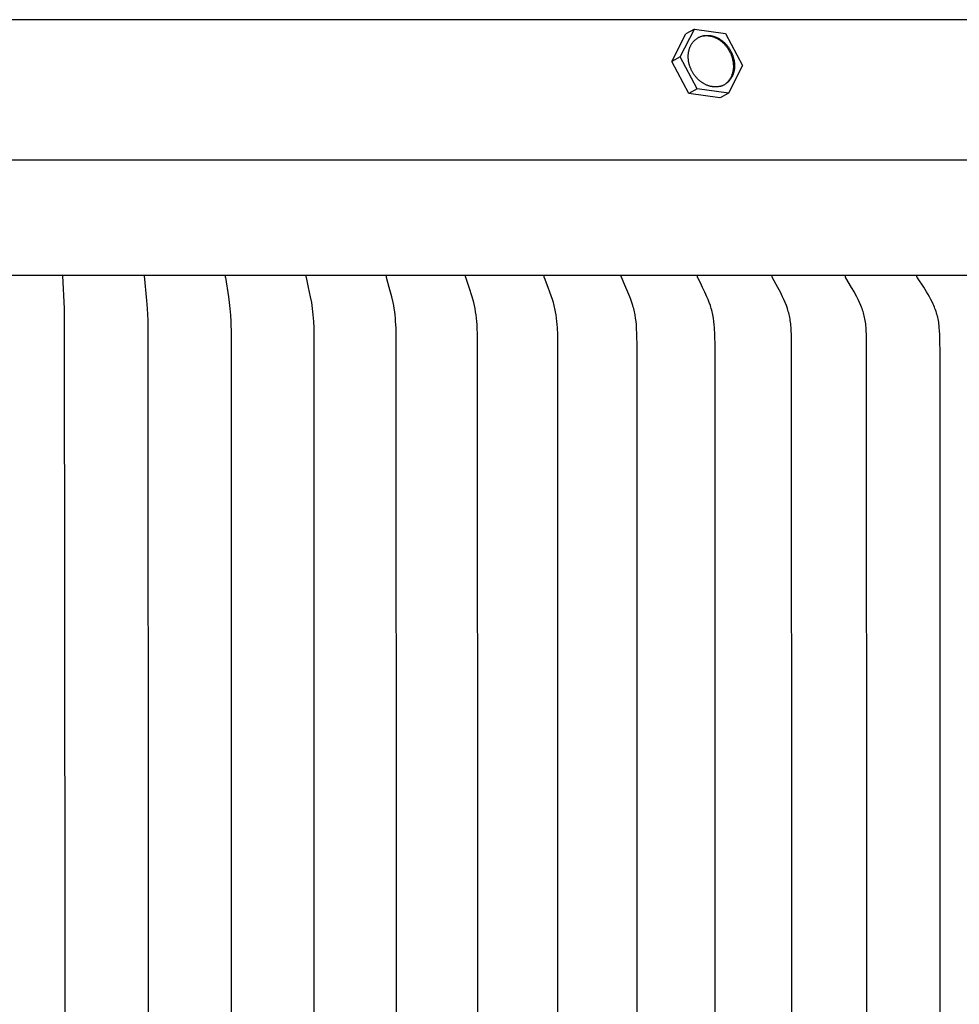
# Model space of a CAD drawing. Units: inches. Extents: x 139.8 to 151.8, y 16.2 to 30.2.
# Drawn here: x 146 to 148.8, y 27.2 to 30.2 of the extents above; entities that cross this region are included whole.
import ezdxf

# ---------------------------------------------------------------- set-up
doc = ezdxf.new("R2010")
doc.units = ezdxf.units.IN
doc.header["$MEASUREMENT"] = 0
doc.layers.add('Aura Vent', color=4, linetype='Continuous')

msp = doc.modelspace()

# ---------------------------------------------------------------- linework, layer by layer
at = {"layer": 'Aura Vent'}
for points in [[(149.841, 30.1822), (145.8486, 30.1822)], [(147.9534, 30.0546), (147.9964, 30.1389)], [(147.979, 30.0689), (148.0221, 30.1534)], [(148.0221, 30.1534), (147.9965, 30.1391)], [(148.0221, 30.1534), (148.117, 30.1404)], [(148.1189, 29.9879), (148.1205, 29.9894), (148.122, 29.9909), (148.1236, 29.9925), (148.125, 29.9942), (148.1264, 29.9959), (148.1278, 29.9977), (148.1292, 29.9995), (148.1304, 30.0014), (148.1316, 30.0033), (148.1328, 30.0052), (148.1339, 30.0072), (148.1349, 30.0093), (148.1359, 30.0114), (148.1368, 30.0135), (148.1376, 30.0156), (148.1384, 30.0178), (148.1391, 30.02), (148.1397, 30.0222), (148.1403, 30.0245), (148.1407, 30.0267), (148.1411, 30.029), (148.1414, 30.0312), (148.1417, 30.0335), (148.1419, 30.0357), (148.1419, 30.038), (148.142, 30.0403), (148.1419, 30.0425), (148.1418, 30.0447), (148.1416, 30.0469), (148.1414, 30.0491), (148.141, 30.0513), (148.1401, 30.0569), (148.1397, 30.0587), (148.1393, 30.0605), (148.1389, 30.0623), (148.1384, 30.0641), (148.1379, 30.0659), (148.1374, 30.0677), (148.1368, 30.0695), (148.1361, 30.0714), (148.1355, 30.0732), (148.1348, 30.0751), (148.134, 30.0769), (148.1332, 30.0787), (148.1324, 30.0806), (148.1315, 30.0824), (148.1305, 30.0842), (148.1296, 30.086), (148.1286, 30.0878), (148.1275, 30.0896), (148.1264, 30.0914), (148.1253, 30.0931), (148.1241, 30.0949), (148.1229, 30.0966), (148.1217, 30.0983), (148.1204, 30.0999), (148.1191, 30.1016), (148.1177, 30.1032), (148.1163, 30.1047), (148.1149, 30.1063), (148.1135, 30.1078), (148.112, 30.1093), (148.1105, 30.1107), (148.109, 30.1121), (148.1074, 30.1135), (148.1058, 30.1148), (148.1042, 30.1161), (148.1026, 30.1173), (148.101, 30.1185), (148.0993, 30.1196), (148.0977, 30.1207), (148.096, 30.1218), (148.0943, 30.1228), (148.0926, 30.1237), (148.0909, 30.1246), (148.0892, 30.1255), (148.0875, 30.1263), (148.0858, 30.1271), (148.0841, 30.1278), (148.0824, 30.1285), (148.0807, 30.1291), (148.079, 30.1296), (148.0773, 30.1302), (148.0756, 30.1306), (148.0739, 30.1311), (148.0722, 30.1314), (148.0705, 30.1318), (148.0689, 30.1321), (148.0673, 30.1323), (148.0656, 30.1325), (148.064, 30.1327), (148.0625, 30.1328), (148.0609, 30.1329), (148.0593, 30.1329), (148.0578, 30.1329), (148.0562, 30.1329), (148.0547, 30.1328), (148.0531, 30.1327), (148.0515, 30.1325), (148.05, 30.1323), (148.0484, 30.1321), (148.0469, 30.1318)], [(148.117, 30.1404), (148.1689, 30.0428)], [(147.979, 30.0689), (147.9534, 30.0546)], [(148.0053, 29.9571), (147.9534, 30.0546)], [(148.0309, 29.9714), (147.979, 30.0689)], [(148.1689, 30.0428), (148.1258, 29.9583)], [(148.0309, 29.9714), (148.0053, 29.9571)], [(148.1001, 29.944), (148.0053, 29.9571)], [(148.1258, 29.9583), (148.0309, 29.9714)], [(148.1258, 29.9583), (148.1002, 29.944)], [(151.5853, 29.7545), (140.1119, 29.7545)], [(151.5527, 29.4023), (140.1445, 29.4023)], [(146.0974, 25.4034), (146.1024, 25.5029), (146.1036, 27.4023), (146.1024, 29.3018), (146.0974, 29.4013)], [(146.3458, 25.4034), (146.3534, 25.478), (146.3554, 25.5029), (146.3564, 25.5209), (146.3571, 25.539), (146.3581, 27.4023), (146.3571, 29.2657), (146.3564, 29.2837), (146.3554, 29.3018), (146.3534, 29.3267), (146.3458, 29.4013)], [(146.6112, 25.5816), (146.6116, 27.4023), (146.6112, 29.2231), (146.6102, 29.2625), (146.6092, 29.2821), (146.6075, 29.3018), (146.6055, 29.3198), (146.603, 29.3378), (146.5934, 29.396), (146.5933, 29.3969), (146.5932, 29.3978), (146.5931, 29.3982), (146.5931, 29.3986), (146.5931, 29.3991), (146.5931, 29.3995), (146.5931, 29.4), (146.5931, 29.4004), (146.5931, 29.4008), (146.5931, 29.4013)], [(146.8627, 25.5618), (146.8636, 27.4023), (146.8627, 29.2428), (146.8619, 29.2625), (146.8605, 29.2822), (146.8595, 29.292), (146.8583, 29.3018), (146.857, 29.3108), (146.8555, 29.3198), (146.8522, 29.3378), (146.8463, 29.3661), (146.8395, 29.396), (146.8393, 29.3969), (146.8392, 29.3973), (146.8392, 29.3978), (146.8391, 29.3982), (146.8391, 29.3986), (146.839, 29.3991), (146.839, 29.3995), (146.839, 29.3997), (146.839, 29.3999), (146.839, 29.4002), (146.839, 29.4004), (146.839, 29.4006), (146.8391, 29.4008), (146.8391, 29.4011), (146.8391, 29.4013)], [(147.1132, 25.5816), (147.1138, 27.4023), (147.1132, 29.2231), (147.1126, 29.2428), (147.1115, 29.2626), (147.1108, 29.2724), (147.1098, 29.2822), (147.1086, 29.292), (147.1071, 29.3018), (147.1055, 29.3108), (147.1036, 29.3198), (147.0995, 29.3378), (147.0922, 29.3662), (147.0836, 29.396), (147.0835, 29.3965), (147.0834, 29.3969), (147.0833, 29.3973), (147.0833, 29.3977), (147.0832, 29.3982), (147.0832, 29.3984), (147.0831, 29.3986), (147.0831, 29.3988), (147.0831, 29.399), (147.0831, 29.3993), (147.0831, 29.3995), (147.0831, 29.3997), (147.0831, 29.3999), (147.0831, 29.4002), (147.0831, 29.4004), (147.0831, 29.4006), (147.0831, 29.4008), (147.0832, 29.4011), (147.0832, 29.4013)], [(147.3608, 25.5816), (147.3615, 27.4023), (147.3608, 29.2231), (147.3601, 29.2429), (147.3595, 29.2528), (147.3588, 29.2626), (147.3579, 29.2725), (147.3567, 29.2823), (147.3553, 29.292), (147.3535, 29.3018), (147.3516, 29.3108), (147.3493, 29.3199), (147.3444, 29.3378), (147.3356, 29.3662), (147.3255, 29.396), (147.3253, 29.3964), (147.3252, 29.3969), (147.3251, 29.3973), (147.325, 29.3977), (147.325, 29.3979), (147.3249, 29.3981), (147.3249, 29.3984), (147.3249, 29.3986), (147.3248, 29.3988), (147.3248, 29.399), (147.3248, 29.3992), (147.3248, 29.3995), (147.3248, 29.3997), (147.3248, 29.3999), (147.3248, 29.4001), (147.3248, 29.4004), (147.3248, 29.4006), (147.3249, 29.4008), (147.3249, 29.4011), (147.3249, 29.4013)], [(147.6055, 25.5816), (147.6063, 27.4023), (147.6055, 29.2231), (147.6047, 29.2429), (147.6041, 29.2528), (147.6032, 29.2627), (147.6021, 29.2725), (147.6008, 29.2823), (147.5991, 29.2921), (147.5981, 29.2969), (147.5971, 29.3018), (147.596, 29.3063), (147.5948, 29.3109), (147.5922, 29.3199), (147.5894, 29.3289), (147.5815, 29.3521), (147.5763, 29.3662), (147.5648, 29.3952), (147.5645, 29.396), (147.5643, 29.3964), (147.5642, 29.3968), (147.5641, 29.3973), (147.564, 29.3975), (147.564, 29.3977), (147.5639, 29.3979), (147.5639, 29.3981), (147.5638, 29.3983), (147.5638, 29.3985), (147.5638, 29.3988), (147.5637, 29.399), (147.5637, 29.3992), (147.5637, 29.3994), (147.5637, 29.3997), (147.5637, 29.3999), (147.5637, 29.4001), (147.5637, 29.4003), (147.5638, 29.4006), (147.5638, 29.4008), (147.5638, 29.401), (147.5639, 29.4013)], [(147.8476, 25.6184), (147.8478, 27.4023), (147.8476, 29.1862), (147.8469, 29.2231), (147.846, 29.243), (147.8452, 29.2529), (147.8443, 29.2628), (147.8431, 29.2726), (147.8415, 29.2824), (147.8406, 29.2873), (147.8396, 29.2921), (147.8385, 29.2969), (147.8373, 29.3018), (147.836, 29.3063), (147.8347, 29.3109), (147.8318, 29.3199), (147.8286, 29.3289), (147.8252, 29.3378), (147.8196, 29.3521), (147.8136, 29.3663), (147.8074, 29.3803), (147.8006, 29.3952), (147.8002, 29.396), (147.8001, 29.3964), (147.7999, 29.3968), (147.7998, 29.397), (147.7998, 29.3972), (147.7997, 29.3974), (147.7996, 29.3977), (147.7996, 29.3979), (147.7995, 29.3981), (147.7995, 29.3983), (147.7995, 29.3985), (147.7994, 29.3987), (147.7994, 29.399), (147.7994, 29.3992), (147.7994, 29.3994), (147.7994, 29.3996), (147.7994, 29.3999), (147.7994, 29.4001), (147.7994, 29.4003), (147.7994, 29.4006), (147.7994, 29.4007), (147.7994, 29.4008), (147.7995, 29.4009), (147.7995, 29.401), (147.7995, 29.4012), (147.7995, 29.4013)], [(148.0853, 25.6184), (148.0855, 27.4023), (148.0853, 29.1862), (148.0845, 29.2231), (148.0834, 29.243), (148.0826, 29.2529), (148.0815, 29.2628), (148.0802, 29.2727), (148.0793, 29.2776), (148.0784, 29.2825), (148.0774, 29.2873), (148.0763, 29.2921), (148.0751, 29.297), (148.0737, 29.3018), (148.0723, 29.3063), (148.0708, 29.3109), (148.0675, 29.32), (148.064, 29.3289), (148.0602, 29.3378), (148.0539, 29.3522), (148.0472, 29.3663), (148.0403, 29.3804), (148.0325, 29.3956), (148.0323, 29.396), (148.0321, 29.3964), (148.0319, 29.3968), (148.0318, 29.397), (148.0318, 29.3972), (148.0317, 29.3974), (148.0316, 29.3976), (148.0316, 29.3978), (148.0315, 29.398), (148.0315, 29.3983), (148.0314, 29.3985), (148.0314, 29.3987), (148.0313, 29.3989), (148.0313, 29.3991), (148.0313, 29.3994), (148.0313, 29.3995), (148.0313, 29.3996), (148.0313, 29.3997), (148.0313, 29.3998), (148.0313, 29.4), (148.0313, 29.4001), (148.0313, 29.4002), (148.0313, 29.4003), (148.0313, 29.4004), (148.0313, 29.4005), (148.0314, 29.4007), (148.0314, 29.4008), (148.0314, 29.4009), (148.0314, 29.401), (148.0314, 29.4012), (148.0315, 29.4013)], [(148.3178, 25.5816), (148.3189, 27.4023), (148.3178, 29.2231), (148.3174, 29.2338), (148.3168, 29.2445), (148.3164, 29.2498), (148.3159, 29.2551), (148.3153, 29.2604), (148.3145, 29.2657), (148.3137, 29.2703), (148.3129, 29.2748), (148.3119, 29.2794), (148.3108, 29.2839), (148.3096, 29.2884), (148.3084, 29.2929), (148.3071, 29.2973), (148.3057, 29.3018), (148.3025, 29.3109), (148.299, 29.32), (148.2952, 29.329), (148.2912, 29.3378), (148.2878, 29.345), (148.2842, 29.3522), (148.2767, 29.3664), (148.2604, 29.3955), (148.2602, 29.3959), (148.26, 29.3963), (148.2598, 29.3968), (148.2598, 29.397), (148.2597, 29.3972), (148.2596, 29.3974), (148.2595, 29.3976), (148.2595, 29.3978), (148.2594, 29.398), (148.2593, 29.3982), (148.2593, 29.3984), (148.2592, 29.3987), (148.2592, 29.3989), (148.2592, 29.3991), (148.2592, 29.3993), (148.2591, 29.3996), (148.2591, 29.3997), (148.2591, 29.3998), (148.2591, 29.3999), (148.2591, 29.4001), (148.2591, 29.4002), (148.2591, 29.4003), (148.2591, 29.4004), (148.2592, 29.4005), (148.2592, 29.4007), (148.2592, 29.4008), (148.2592, 29.4009), (148.2592, 29.401), (148.2592, 29.4012), (148.2593, 29.4013)], [(148.5464, 25.5816), (148.5476, 27.4023), (148.5464, 29.2231), (148.546, 29.2338), (148.5453, 29.2445), (148.5449, 29.2498), (148.5443, 29.2551), (148.5436, 29.2604), (148.5428, 29.2657), (148.542, 29.2703), (148.541, 29.2748), (148.5399, 29.2794), (148.5388, 29.2839), (148.5375, 29.2884), (148.5361, 29.2929), (148.5347, 29.2973), (148.5332, 29.3018), (148.5314, 29.3064), (148.5297, 29.311), (148.5258, 29.32), (148.5217, 29.329), (148.5174, 29.3378), (148.5136, 29.3451), (148.5097, 29.3522), (148.5015, 29.3664), (148.4837, 29.3955), (148.4835, 29.3959), (148.4833, 29.3963), (148.4832, 29.3965), (148.4831, 29.3967), (148.483, 29.3969), (148.4829, 29.3971), (148.4829, 29.3973), (148.4828, 29.3976), (148.4827, 29.3978), (148.4826, 29.398), (148.4826, 29.3982), (148.4825, 29.3984), (148.4825, 29.3986), (148.4824, 29.3989), (148.4824, 29.3991), (148.4824, 29.3992), (148.4824, 29.3993), (148.4824, 29.3994), (148.4823, 29.3996), (148.4823, 29.3997), (148.4823, 29.3998), (148.4823, 29.3999), (148.4823, 29.4), (148.4823, 29.4001), (148.4823, 29.4003), (148.4824, 29.4004), (148.4824, 29.4005), (148.4824, 29.4006), (148.4824, 29.4008), (148.4824, 29.4009), (148.4824, 29.401), (148.4824, 29.4012), (148.4825, 29.4013)], [(148.7709, 25.6553), (148.7712, 27.4023), (148.7709, 29.1494), (148.7699, 29.2231), (148.7694, 29.2338), (148.7687, 29.2445), (148.7682, 29.2498), (148.7676, 29.2551), (148.7669, 29.2604), (148.766, 29.2657), (148.7651, 29.2703), (148.7641, 29.2749), (148.7629, 29.2794), (148.7616, 29.2839), (148.7602, 29.2884), (148.7588, 29.2929), (148.7572, 29.2974), (148.7555, 29.3018), (148.7537, 29.3064), (148.7517, 29.311), (148.7497, 29.3156), (148.7476, 29.3201), (148.7432, 29.329), (148.7385, 29.3378), (148.7343, 29.3451), (148.7301, 29.3523), (148.7212, 29.3665), (148.7021, 29.3955), (148.7018, 29.3959), (148.7016, 29.3963), (148.7015, 29.3965), (148.7014, 29.3967), (148.7013, 29.3969), (148.7012, 29.3971), (148.7011, 29.3973), (148.701, 29.3975), (148.7009, 29.3977), (148.7009, 29.3979), (148.7008, 29.3981), (148.7007, 29.3983), (148.7007, 29.3986), (148.7007, 29.3987), (148.7006, 29.3988), (148.7006, 29.3989), (148.7006, 29.399), (148.7006, 29.3991), (148.7006, 29.3992), (148.7006, 29.3993), (148.7006, 29.3995), (148.7005, 29.3996), (148.7005, 29.3997), (148.7005, 29.3998), (148.7005, 29.3999), (148.7005, 29.4001), (148.7005, 29.4002), (148.7006, 29.4003), (148.7006, 29.4004), (148.7006, 29.4006), (148.7006, 29.4007), (148.7006, 29.4008), (148.7006, 29.4009), (148.7006, 29.4011), (148.7007, 29.4012)]]:
    msp.add_lwpolyline(points, dxfattribs=at)
msp.add_lwpolyline([(148.0043, 30.0567), (148.0041, 30.0585), (148.0039, 30.0603), (148.0037, 30.062), (148.0035, 30.0638), (148.0034, 30.0656), (148.0034, 30.0674), (148.0033, 30.0692), (148.0033, 30.071), (148.0034, 30.0729), (148.0035, 30.0747), (148.0036, 30.0765), (148.0038, 30.0784), (148.004, 30.0802), (148.0043, 30.082), (148.0046, 30.0838), (148.0049, 30.0856), (148.0053, 30.0874), (148.0057, 30.0892), (148.0062, 30.091), (148.0067, 30.0928), (148.0073, 30.0945), (148.0079, 30.0963), (148.0086, 30.098), (148.0093, 30.0997), (148.01, 30.1013), (148.0108, 30.1029), (148.0116, 30.1046), (148.0125, 30.1061), (148.0134, 30.1077), (148.0144, 30.1092), (148.0154, 30.1107), (148.0164, 30.1121), (148.0175, 30.1135), (148.0186, 30.1149), (148.0198, 30.1162), (148.021, 30.1175), (148.0222, 30.1187), (148.0235, 30.1199), (148.0247, 30.1211), (148.0261, 30.1222), (148.0274, 30.1233), (148.0288, 30.1243), (148.0302, 30.1252), (148.0316, 30.1262), (148.033, 30.127), (148.0345, 30.1278), (148.036, 30.1286), (148.0374, 30.1293), (148.039, 30.13), (148.0405, 30.1306), (148.042, 30.1312), (148.0435, 30.1317), (148.0451, 30.1322), (148.0467, 30.1327), (148.0482, 30.133), (148.0498, 30.1334), (148.0513, 30.1337), (148.0529, 30.1339), (148.0545, 30.1341), (148.056, 30.1343), (148.0576, 30.1344), (148.0592, 30.1345), (148.0607, 30.1345), (148.0623, 30.1345), (148.0638, 30.1345), (148.0654, 30.1344), (148.067, 30.1343), (148.0686, 30.1341), (148.0702, 30.1339), (148.0718, 30.1337), (148.0735, 30.1334), (148.0751, 30.1331), (148.0768, 30.1327), (148.0785, 30.1323), (148.0802, 30.1318), (148.0819, 30.1313), (148.0836, 30.1307), (148.0853, 30.1301), (148.087, 30.1294), (148.0887, 30.1287), (148.0904, 30.1279), (148.0921, 30.1271), (148.0938, 30.1263), (148.0955, 30.1254), (148.0972, 30.1244), (148.0989, 30.1234), (148.1006, 30.1223), (148.1023, 30.1212), (148.1039, 30.1201), (148.1055, 30.1189), (148.1072, 30.1177), (148.1088, 30.1164), (148.1103, 30.1151), (148.1119, 30.1137), (148.1134, 30.1123), (148.1149, 30.1109), (148.1164, 30.1094), (148.1178, 30.1079), (148.1192, 30.1064), (148.1206, 30.1048), (148.122, 30.1032), (148.1233, 30.1015), (148.1246, 30.0999), (148.1258, 30.0982), (148.127, 30.0965), (148.1282, 30.0948), (148.1293, 30.093), (148.1304, 30.0912), (148.1315, 30.0895), (148.1325, 30.0877), (148.1335, 30.0858), (148.1344, 30.084), (148.1353, 30.0822), (148.1361, 30.0804), (148.1369, 30.0785), (148.1377, 30.0767), (148.1384, 30.0749), (148.1391, 30.073), (148.1397, 30.0712), (148.1403, 30.0693), (148.1408, 30.0675), (148.1413, 30.0657), (148.1418, 30.0639), (148.1422, 30.0621), (148.1426, 30.0603), (148.143, 30.0585), (148.1433, 30.0568), (148.1436, 30.055), (148.1438, 30.0533), (148.144, 30.0515), (148.1442, 30.0497), (148.1443, 30.0479), (148.1444, 30.0462), (148.1445, 30.0443), (148.1445, 30.0425), (148.1445, 30.0407), (148.1445, 30.0389), (148.1444, 30.0371), (148.1443, 30.0352), (148.1441, 30.0334), (148.1439, 30.0316), (148.1436, 30.0297), (148.1433, 30.0279), (148.143, 30.0261), (148.1426, 30.0243), (148.1422, 30.0225), (148.1417, 30.0207), (148.1412, 30.019), (148.1406, 30.0172), (148.14, 30.0155), (148.1393, 30.0138), (148.1386, 30.0121), (148.1379, 30.0104), (148.1371, 30.0088), (148.1362, 30.0072), (148.1354, 30.0056), (148.1344, 30.0041), (148.1335, 30.0026), (148.1325, 30.0011), (148.1314, 29.9996), (148.1304, 29.9982), (148.1292, 29.9969), (148.1281, 29.9955), (148.1269, 29.9943), (148.1257, 29.993), (148.1244, 29.9918), (148.1231, 29.9907), (148.1218, 29.9896), (148.1205, 29.9885), (148.1191, 29.9875), (148.1177, 29.9865), (148.1163, 29.9856), (148.1149, 29.9847), (148.1134, 29.9839), (148.1119, 29.9831), (148.1104, 29.9824), (148.1089, 29.9817), (148.1074, 29.9811), (148.1059, 29.9805), (148.1043, 29.98), (148.1028, 29.9795), (148.1012, 29.9791), (148.0997, 29.9787), (148.0981, 29.9784), (148.0965, 29.9781), (148.095, 29.9778), (148.0934, 29.9776), (148.0918, 29.9775), (148.0903, 29.9773), (148.0887, 29.9773), (148.0872, 29.9772), (148.0856, 29.9772), (148.0841, 29.9773), (148.0825, 29.9773), (148.0809, 29.9775), (148.0793, 29.9776), (148.0777, 29.9778), (148.0761, 29.9781), (148.0744, 29.9784), (148.0728, 29.9787), (148.0711, 29.9791), (148.0694, 29.9795), (148.0677, 29.98), (148.066, 29.9805), (148.0643, 29.9811), (148.0626, 29.9817), (148.0609, 29.9823), (148.0592, 29.9831), (148.0575, 29.9838), (148.0558, 29.9846), (148.054, 29.9855), (148.0523, 29.9864), (148.0507, 29.9874), (148.049, 29.9884), (148.0473, 29.9894), (148.0456, 29.9905), (148.044, 29.9917), (148.0423, 29.9928), (148.0407, 29.9941), (148.0391, 29.9954), (148.0376, 29.9967), (148.036, 29.998), (148.0345, 29.9994), (148.033, 30.0009), (148.0315, 30.0023), (148.0301, 30.0039), (148.0286, 30.0054), (148.0273, 30.007), (148.0259, 30.0086), (148.0246, 30.0102), (148.0233, 30.0119), (148.0221, 30.0136), (148.0209, 30.0153), (148.0197, 30.017), (148.0186, 30.0188), (148.0175, 30.0205), (148.0164, 30.0223), (148.0154, 30.0241), (148.0144, 30.0259), (148.0135, 30.0277), (148.0126, 30.0296), (148.0118, 30.0314), (148.011, 30.0332), (148.0102, 30.0351), (148.0095, 30.0369), (148.0088, 30.0387), (148.0082, 30.0406), (148.0076, 30.0424), (148.0071, 30.0442), (148.0065, 30.0461), (148.0061, 30.0479), (148.0056, 30.0497), (148.0053, 30.0515), (148.0049, 30.0532), (148.0046, 30.055)], close=True, dxfattribs=at)

doc.saveas('drawing.dxf')
